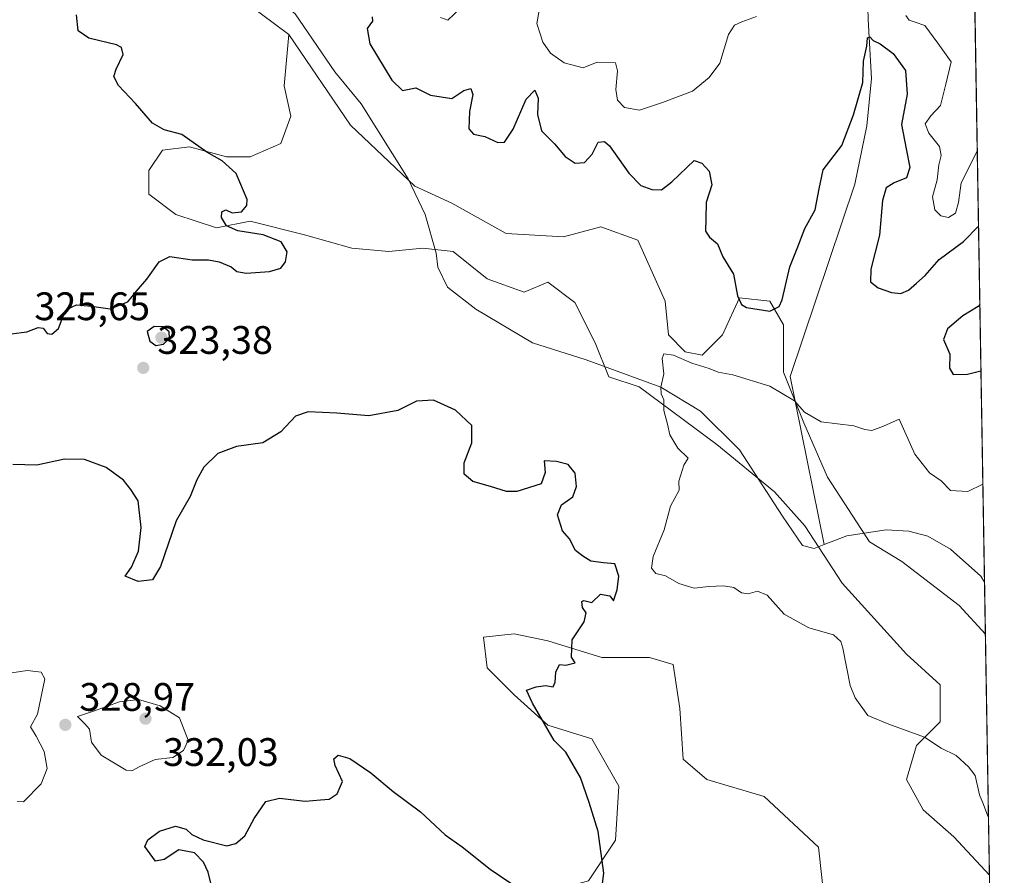
# Model space of a CAD drawing. Units: metres. Extents: x 615184 to 618661, y 4673859 to 4676229.
# Drawn here: x 618413 to 618661, y 4674138 to 4674353 of the extents above; entities that cross this region are included whole.
import ezdxf

# ---------------------------------------------------------------- set-up
doc = ezdxf.new("R2010")
doc.units = ezdxf.units.M
doc.header["$MEASUREMENT"] = 0
for name, color, linetype, lineweight in [('Arbolado forestal CxS', 92, 'Continuous', 0), ('Comarca CxS', 21, 'Continuous', 0), ('Comunidad Autónoma CxS', 142, 'Continuous', 0), ('Corriente natural lineal', 142, 'Continuous', 13), ('Curva de nivel maestra', 30, 'Continuous', 30), ('Curva de nivel normal', 30, 'Continuous', 0), ('Espacio natural protegido CxS', 121, 'Continuous', 0), ('Matorral CxS', 135, 'Continuous', 0), ('Municipio CxS', 4, 'Continuous', 0), ('Pastizal CxS', 92, 'Continuous', 0), ('Provincia CxS', 1, 'Continuous', 0), ('Punto de cota en terreno', 7, 'Continuous', 0), ('Rótulo de punto de cota en terreno', 7, 'Continuous', 0)]:
    doc.layers.add(name, color=color, linetype=linetype, lineweight=lineweight)
doc.styles.add('Style-Arial', font='txt')

# ---------------------------------------------------------------- blocks, each defined once
blk = doc.blocks.new('*U6')
at = {"layer": 'Pastizal CxS', "color": 92, "linetype": 'Continuous', "lineweight": 0}
for points in [[(618496.6571000004, 4674326.5405, 321.616399999999), (618512.8450999996, 4674311.195900001, 321.3450000000012), (618522.2169000005, 4674306.9323, 321.786300000007), (618535.8494999995, 4674299.2609, 321.3135000000038), (618550.3334999997, 4674298.407500001, 321.0282000000007), (618559.7052999996, 4674300.965700001, 321.1937999999937), (618569.0771000005, 4674297.5557, 321.0874999999942), (618575.8931, 4674282.2097, 320.9468999999954), (618576.7446999997, 4674273.684699999, 320.5832999999984), (618581.0047000004, 4674269.422700001, 320.5589000000036), (618585.2644999997, 4674268.569900001, 320.7195000000065), (618590.3765000004, 4674273.684699999, 322.0715000000055), (618593.1372999996, 4674279.7601, 323.9581999999937), (618594.6379000006, 4674283.062700001, 324.9974999999977), (618602.3059, 4674282.2095, 326.8414000000048), (618605.7133, 4674276.242900001, 323.2976999999955), (618605.7133, 4674264.3069, 320.5531999999948), (618610.8251, 4674251.519900001, 320.252999999997), (618616.7889, 4674237.878900001, 319.9756000000052), (618627.4376999997, 4674221.5843, 319.6432000000059), (618635.5329, 4674216.5659, 319.4824999999983), (618650.0173000004, 4674205.484300001, 319.2997999999934), (618656.6102, 4674198.287000001, 319.1793999999936), (618657.6349999999, 4674137.533199999, 321.7332000000025), (618648.6177000003, 4674147.199899999, 322.2482000000018), (618640.9501, 4674154.0211, 322.4472999999998), (618636.6901000004, 4674161.6931, 321.9426999999997), (618639.2459000006, 4674170.217900001, 320.6309999999939), (618645.2099000001, 4674176.185699999, 319.4121000000014), (618645.2100999998, 4674185.5637, 319.1668000000063), (618636.6902999999, 4674193.235300001, 319.2418000000035), (618620.5028999997, 4674211.1381, 319.4342999999935), (618611.1297000004, 4674225.6315, 319.7759999999981), (618603.4619000005, 4674234.156099999, 319.9048000000039), (618588.9785000002, 4674246.0921, 320.071299999996), (618569.3825000003, 4674260.584899999, 320.3154000000068), (618561.7149, 4674263.141899999, 320.4113999999972), (618558.3071, 4674271.6669, 320.5035999999964), (618553.1941000001, 4674281.8979, 320.6410000000033), (618546.3781000003, 4674287.012900001, 320.6928999999946), (618540.4143000003, 4674284.4551, 320.7305999999954), (618531.0427000001, 4674287.864900001, 320.8928000000014), (618522.5225000001, 4674294.6851, 321.107799999998), (618514.8545000004, 4674295.538100001, 321.1287000000011), (618506.3349000001, 4674294.6851, 321.1996999999974), (618496.9621000001, 4674295.537900001, 321.4135999999999), (618485.0340999998, 4674298.948100001, 322.9893000000012), (618471.4023000002, 4674302.357899999, 324.8108999999968), (618462.8821, 4674300.653100001, 325.7851999999984), (618452.6580999997, 4674304.063100001, 326.2997999999934), (618445.8425000003, 4674309.178099999, 326.7446000000054), (618445.8426999999, 4674315.1459, 326.9872000000032), (618449.2505000001, 4674320.2609, 326.4076999999961), (618456.0663000002, 4674321.1139, 325.4765999999945), (618465.4385000002, 4674318.5557, 324.0148999999947), (618471.4024999999, 4674318.5557, 322.8487000000023), (618479.0702999998, 4674321.965700001, 321.9866000000038), (618481.6262999997, 4674328.785700001, 321.9443000000028), (618479.9222999997, 4674336.4583, 322.0326999999961), (618481.0853000004, 4674349.406500001, 322.0866999999998)], [(618641.8016999997, 4674121.625499999, 322.5314000000071), (618656.2852999996, 4674113.952500001, 321.9143999999943), (618658.0255000005, 4674114.387700001, 321.771900000007), (618659.1594000002, 4674047.1667, 322.0767000000051), (618633.8731000006, 4674052.789100001, 323.4471999999951), (618630.0724999999, 4674054.1315, 323.5798999999971), (618619.3888999998, 4674057.905300001, 324.4897000000055), (618611.9802999999, 4674067.064099999, 320.3938000000053), (618602.6085000001, 4674067.917099999, 320.0362000000023), (618595.7925000006, 4674072.1799, 320.9646999999969), (618596.6442999998, 4674082.4101, 320.178700000004), (618600.0528999995, 4674096.049900001, 319.624100000001), (618598.3488999996, 4674106.2795, 319.9940999999963), (618592.3850999996, 4674109.6897, 320.2266999999993), (618581.3088999996, 4674108.837900001, 320.3564000000042), (618567.6771, 4674110.5427, 320.7681000000011), (618554.0444999998, 4674117.3629, 322.2179000000033), (618548.0802999996, 4674122.477700001, 323.4337999999989), (618543.8205000004, 4674128.445900001, 324.6591000000044), (618547.2287, 4674133.5603, 326.6236000000063), (618556.6015, 4674136.1183, 326.3574999999983), (618563.4172999999, 4674146.348300001, 324.1741000000038), (618564.2697000002, 4674159.988299999, 323.6065999999992), (618557.4537000004, 4674171.9233, 323.950800000006), (618546.3771000003, 4674175.334100001, 325.0307999999932), (618537.8570999998, 4674183.006300001, 325.6442999999999), (618531.0415000003, 4674189.8259, 325.8818000000028), (618530.1895000003, 4674197.499100001, 325.8747000000003), (618537.8573000003, 4674198.3519, 325.7988999999943), (618546.3772999998, 4674196.646700001, 325.6146000000008), (618560.0100999996, 4674192.384099999, 324.9897000000055), (618571.9379000004, 4674192.3839, 324.4241999999941), (618577.9018999999, 4674190.678500001, 323.7937999999995), (618579.6058999998, 4674179.595899999, 323.8745000000054), (618580.4574999996, 4674166.8079, 324.9668999999994), (618586.4216999998, 4674161.6929, 324.8053000000073), (618600.9052999998, 4674157.431100001, 324.1661000000022), (618614.5383000001, 4674144.642899999, 323.5246999999945), (618615.3898999998, 4674136.9705, 323.2210999999952), (618616.2418999998, 4674129.297300001, 322.6554999999935), (618626.4656999996, 4674126.740499999, 323.0353000000032)]]:
    blk.add_polyline3d(points, close=True, dxfattribs=at)
blk = doc.blocks.new('5PATER')
at = {"layer": 'Punto de cota en terreno', "linetype": 'Continuous', "lineweight": 0}
h = blk.add_hatch(color=51, dxfattribs=at)
edge = h.paths.add_edge_path()
edge.add_ellipse((0, 0), major_axis=(-0.1095731443231308, -0.1110710700762829), ratio=0.9994222409660322, start_angle=0, end_angle=360)

msp = doc.modelspace()

# ---------------------------------------------------------------- linework, layer by layer
at = {"layer": 'Arbolado forestal CxS', "color": 92, "linetype": 'Continuous', "lineweight": 0, "extrusion": (0.001106315113698834, -0.06558487055617412, 0.9978463813739064), "elevation": -305554.3975745406, "flags": 128}
msp.add_lwpolyline([(697403.8763602998, 4653298.817509023), (697403.8763602998, 4653090.608554074)], dxfattribs=at)
at = {"layer": 'Arbolado forestal CxS', "color": 92, "linetype": 'Continuous', "lineweight": 0, "extrusion": (0.0002966945557320248, -0.01758744616627148, 0.9998452848864614), "elevation": -81704.52867509527, "flags": 128}
msp.add_lwpolyline([(697409.6012979425, 4662395.53084732), (697409.6012979423, 4662382.432457678)], dxfattribs=at)
at = {"layer": 'Arbolado forestal CxS', "color": 92, "linetype": 'Continuous', "lineweight": 0}
for points in [[(618647.7367000004, 4674724.32, 410.2425999999978), (618656.6102, 4674198.287000001, 319.1793999999936), (618650.0173000004, 4674205.484300001, 319.2997999999934), (618635.5329, 4674216.5659, 319.4824999999983), (618627.4376999997, 4674221.5843, 319.6432000000059), (618616.7889, 4674237.878900001, 319.9756000000052), (618610.8251, 4674251.519900001, 320.252999999997), (618605.7133, 4674264.3069, 320.5531999999948), (618605.7133, 4674276.242900001, 323.2976999999955), (618602.3059, 4674282.2095, 326.8414000000048), (618594.6379000006, 4674283.062700001, 324.9974999999977), (618593.1372999996, 4674279.7601, 323.9581999999937), (618590.3765000004, 4674273.684699999, 322.0715000000055), (618585.2644999997, 4674268.569900001, 320.7195000000065), (618581.0047000004, 4674269.422700001, 320.5589000000036), (618576.7446999997, 4674273.684699999, 320.5832999999984), (618575.8931, 4674282.2097, 320.9468999999954), (618569.0771000005, 4674297.5557, 321.0874999999942), (618559.7052999996, 4674300.965700001, 321.1937999999937), (618550.3334999997, 4674298.407500001, 321.0282000000007), (618535.8494999995, 4674299.2609, 321.3135000000038), (618522.2169000005, 4674306.9323, 321.786300000007), (618512.8450999996, 4674311.195900001, 321.3450000000012), (618496.6571000004, 4674326.5405, 321.616399999999), (618481.0853000004, 4674349.406500001, 322.0866999999998), (618449.6102999998, 4674372.9235, 322.6186000000016)], [(618481.0853000004, 4674349.406500001, 322.0866999999998), (618449.6102999998, 4674372.9235, 322.6186000000016), (618417.7577000001, 4674390.067299999, 326.9140999999945), (618391.2660999997, 4674400.433300001, 327.5109999999986)], [(618481.0853000004, 4674349.406500001, 322.0866999999998), (618496.6571000004, 4674326.5405, 321.616399999999), (618512.8450999996, 4674311.195900001, 321.3450000000012), (618522.2169000005, 4674306.9323, 321.786300000007), (618535.8494999995, 4674299.2609, 321.3135000000038), (618550.3334999997, 4674298.407500001, 321.0282000000007), (618559.7052999996, 4674300.965700001, 321.1937999999937), (618569.0771000005, 4674297.5557, 321.0874999999942), (618575.8931, 4674282.2097, 320.9468999999954), (618576.7446999997, 4674273.684699999, 320.5832999999984), (618581.0047000004, 4674269.422700001, 320.5589000000036), (618585.2644999997, 4674268.569900001, 320.7195000000065), (618590.3765000004, 4674273.684699999, 322.0715000000055), (618593.1372999996, 4674279.7601, 323.9581999999937), (618594.6379000006, 4674283.062700001, 324.9974999999977), (618602.3059, 4674282.2095, 326.8414000000048), (618605.7133, 4674276.242900001, 323.2976999999955), (618605.7133, 4674264.3069, 320.5531999999948), (618610.8251, 4674251.519900001, 320.252999999997), (618616.7889, 4674237.878900001, 319.9756000000052), (618627.4376999997, 4674221.5843, 319.6432000000059), (618635.5329, 4674216.5659, 319.4824999999983), (618650.0173000004, 4674205.484300001, 319.2997999999934), (618656.6102, 4674198.287000001, 319.1793999999936)]]:
    msp.add_polyline3d(points, dxfattribs=at)
at = {"layer": 'Comarca CxS', "color": 21, "linetype": 'Continuous', "lineweight": 0, "flags": 128}
msp.add_lwpolyline([(615485.69663185, 4673863.363977048), (615221.8000008553, 4673858.979983266), (615183.9100008548, 4676172.139983238), (615186.0800198894, 4676172.176038008), (616190.6560150522, 4676188.870175534), (616255.8435038865, 4676189.953380383), (618004.6507096665, 4676219.015086425), (618622.3500008807, 4676229.279983237), (618661.3700008803, 4673916.119983263), (616494.4159219477, 4673880.121375646)], close=True, dxfattribs=at)
at = {"layer": 'Comunidad Autónoma CxS', "color": 142, "linetype": 'Continuous', "lineweight": 0, "flags": 128}
msp.add_lwpolyline([(615485.69663185, 4673863.363977048), (615221.8000008553, 4673858.979983266), (615183.9100008548, 4676172.139983238), (615186.0800198894, 4676172.176038008), (616190.6560150522, 4676188.870175534), (616255.8435038865, 4676189.953380383), (618004.6507096665, 4676219.015086425), (618622.3500008807, 4676229.279983237), (618661.3700008803, 4673916.119983263), (616494.4159219477, 4673880.121375646)], close=True, dxfattribs=at)
at = {"layer": 'Corriente natural lineal', "color": 142, "linetype": 'Continuous', "lineweight": 13}
for points in [[(618652.8852000004, 4674419.112400001, 333.0671000000002), (618652.8800999997, 4674419.110099999, 333.0650000000023), (618646.1201, 4674416.0701, 331.2927000000054), (618638.6801000005, 4674409.860099999, 331.6328999999969), (618635.5301000001, 4674406.0001, 331.9375), (618634.0800999999, 4674403.210100001, 331.5488000000041), (618630.3101000005, 4674388.640100001, 327.9619999999995), (618626.2301000003, 4674383.4901, 328.241599999994), (618627.1101000002, 4674353.210100001, 325.9529000000039), (618627.8800999997, 4674338.300100001, 325.142200000002), (618626.7600999996, 4674326.380100001, 324.260500000004), (618623.7401000002, 4674311.710100001, 323.3911999999983), (618607.4301000005, 4674263.200099999, 320.5301999999938), (618615.9550999999, 4674220.8651, 319.6579999999958)], [(618476.6101000002, 4674359.6501, 322.109500000006), (618482.7100999998, 4674354.630100001, 322.0185999999958), (618492.6700999998, 4674339.9801, 321.8779000000068), (618499.3101000005, 4674331.960100001, 321.7597999999998), (618511.2001, 4674313.0001, 321.3880000000063), (618515.4901000002, 4674304.0101, 321.2146999999969), (618518.2401000002, 4674294.3101, 321.0893999999971), (618518.6851000005, 4674290.795100001, 321.0663999999961), (618521.0639000004, 4674285.713099999, 321.0314000000071), (618528.2077000003, 4674280.1568, 320.8500000000058), (618542.4951999999, 4674271.690099999, 320.7136000000028), (618555.9890000002, 4674267.456800001, 320.5510000000068), (618574.8600000005, 4674260.550000001, 320.2468999999983), (618584.8285999997, 4674254.4922, 320.1505999999936), (618594.6182000004, 4674244.702600001, 320.0550999999978), (618605.4661999998, 4674228.0338, 319.8144000000029), (618610.4933000002, 4674220.625399999, 319.7163), (618613.4418000003, 4674219.8805, 319.6719000000012), (618615.9550999999, 4674220.8651, 319.6579999999958)], [(618615.9550999999, 4674220.8651, 319.6579999999958), (618621.6601, 4674223.100099999, 319.6704000000027), (618631.6201, 4674224.590100001, 319.651199999993), (618637.3501000004, 4674224.2301, 319.5889000000025), (618642.0900999998, 4674222.960100001, 319.5473000000056), (618647.7901, 4674219.7301, 319.5154999999941), (618655.4401000004, 4674212.890100001, 319.436600000001), (618656.3892999999, 4674211.3814, 319.409799999994)]]:
    msp.add_polyline3d(points, dxfattribs=at)
at = {"layer": 'Curva de nivel maestra', "color": 30, "linetype": 'Continuous', "lineweight": 30, "elevation": 325, "flags": 128}
for points in [[(618411.1399999997, 4674273.9801), (618415.0999999996, 4674274.5001), (618417.9400000004, 4674275.590100001), (618419.25, 4674275.380100001), (618420.2000000002, 4674274.0801), (618421.4100000003, 4674273.920100001), (618423.0999999996, 4674275.340100001), (618424.29, 4674278.450099999), (618425.4400000004, 4674280.280099999), (618427.5899999999, 4674281.2501), (618431.3799999999, 4674280.9801), (618436.0899999999, 4674280.2601), (618440.5800000001, 4674282.0101), (618442.7100000001, 4674284.7601), (618445.3700000001, 4674287.7601), (618448.4199999999, 4674292.090100001), (618451.1600000003, 4674293.420100001), (618456.7300000006, 4674292.640100001), (618460.8399999999, 4674292.590100001), (618463.5499999998, 4674292.110099999), (618466.6200000001, 4674290.880100001), (618468.04, 4674289.700099999), (618470.3799999999, 4674289.2301), (618476.2599999999, 4674289.690099999), (618479.0999999996, 4674290.540100001), (618480.2699999996, 4674292.140100001), (618480.7300000006, 4674294.670100001), (618479.2000000002, 4674297.1801), (618474.6699999999, 4674298.920100001), (618468.2699999996, 4674299.9301), (618465.4000000004, 4674301.1801), (618464.1299999999, 4674303.280099999), (618464.2100000001, 4674304.7401), (618465.2800000003, 4674305.190099999), (618466.8099999996, 4674304.420100001), (618469.2100000001, 4674304.670100001), (618470.54, 4674306.300100001), (618470.5999999996, 4674307.850099999), (618467.8099999996, 4674314.360099999), (618464.3200000003, 4674317.600099999), (618460.4699999997, 4674319.7601), (618454.1799999997, 4674324.190099999), (618449.6600000003, 4674325.390100001), (618446.7999999998, 4674327.040100001), (618442.4699999997, 4674331.9801), (618438.2100000001, 4674336.550100001), (618437.0599999996, 4674338.770099999), (618437.6399999997, 4674340.6601), (618439.3600000005, 4674344.390100001), (618438.9900000002, 4674346.130100001), (618437.7000000002, 4674346.780099999), (618430.7100000001, 4674348.450099999), (618428.0499999998, 4674350.280099999), (618427.6100000005, 4674354.3201)], [(618502.1399999997, 4674353.870100001), (618502.1900000004, 4674352.720100001), (618500.8499999996, 4674350.870100001), (618501.4800000006, 4674347.040100001), (618507.0599999996, 4674337.870100001), (618509.7599999999, 4674335.290100001), (618513.0800000001, 4674335.9101), (618516.8200000003, 4674334.0701), (618522.1399999997, 4674333.2301), (618525.1900000004, 4674335.2501), (618527, 4674335.780099999), (618527.4400000004, 4674334.2601), (618526.6100000005, 4674329.9801), (618526.4400000004, 4674325.620100001), (618527.6200000001, 4674324.290100001), (618530.5199999996, 4674323.690099999), (618533.7400000002, 4674322.200099999), (618535.4199999999, 4674322.300100001), (618537.5899999999, 4674325.520099999), (618540.9299999997, 4674333.0601), (618543.0800000001, 4674335.340100001), (618543.9199999999, 4674333.370100001), (618543.7400000002, 4674329.200099999), (618544.79, 4674325.100099999), (618548.0599999996, 4674321.850099999), (618550.6900000004, 4674318.610099999), (618553.2199999997, 4674317.0101), (618555.6200000001, 4674317.1801), (618557.5599999996, 4674319.200099999), (618559.04, 4674322.2401), (618560.6399999997, 4674322.470100001), (618561.8799999999, 4674321.360099999), (618566.7699999996, 4674314.4101), (618569.7599999999, 4674311.360099999), (618572.54, 4674310.340100001), (618575.0199999996, 4674310.220100001), (618577.5899999999, 4674312.2401), (618583.2699999996, 4674317.640100001), (618585.1299999999, 4674316.970100001), (618587.0199999996, 4674314.950099999), (618587.6500000004, 4674311.5101), (618586.2699999996, 4674307.030099999), (618586.2100000001, 4674302.970100001), (618586.0999999996, 4674299.840100001), (618587.0599999996, 4674298.3201), (618589.0700000003, 4674296.670100001), (618590.4800000006, 4674293.4101), (618593.1600000003, 4674288.9901), (618594.1200000001, 4674283.550100001), (618595.1500000004, 4674281.3201), (618596.3799999999, 4674280.630100001), (618602.2999999998, 4674279.700099999), (618604.6600000003, 4674280.8301), (618605.3799999999, 4674282.520099999), (618607.2999999998, 4674290.890100001), (618609.1900000004, 4674295.4901), (618611.1100000005, 4674300.540100001), (618613.7400000002, 4674305.200099999), (618614.7199999997, 4674310.540100001), (618615.7400000002, 4674315.2601), (618620.4699999997, 4674321.420100001), (618623.3799999999, 4674329.110099999), (618625.7000000002, 4674337.290100001), (618625.8700000001, 4674342.700099999), (618626.75, 4674346.420100001), (618626.9000000004, 4674348.540100001), (618627.4600000001, 4674348.8201), (618628.29, 4674347.890100001), (618630.0999999996, 4674347.040100001), (618633.3399999999, 4674344.610099999), (618636.4500000002, 4674340.360099999), (618636.8600000005, 4674334.380100001), (618635.4600000001, 4674326.700099999), (618636.6299999999, 4674320.5601), (618637.5800000001, 4674315.880100001), (618636.7000000002, 4674313.290100001), (618633.6299999999, 4674312.030099999), (618631.5800000001, 4674310.7401), (618630.6799999997, 4674307.540100001), (618629.9400000004, 4674298.870100001), (618627.7000000002, 4674290.2301), (618627.6799999997, 4674287.0801), (618629.6299999999, 4674285.540100001), (618632.9400000004, 4674284.350099999), (618635.2699999996, 4674284.110099999), (618637.2699999996, 4674284.9301), (618639.2699999996, 4674286.720100001), (618641.4299999997, 4674288.6801), (618644.9199999999, 4674292.710100001), (618651.0999999996, 4674297.2601), (618654.8764000004, 4674301.067199999)], [(618655.2083999999, 4674281.390000001), (618654.7800000003, 4674280.870100001), (618650.8799999999, 4674278.540100001), (618647.0499999998, 4674275.200099999), (618646.04, 4674272.540100001), (618647.6100000005, 4674268.870100001), (618647.54, 4674265.3101), (618648.4600000001, 4674263.7301), (618652.0599999996, 4674263.770099999), (618655.4906000001, 4674264.658500001)], [(618447.5800000001, 4674271.0001), (618449.5099999999, 4674271.4001), (618451.0700000003, 4674272.870100001), (618450.9600000001, 4674274.4901), (618449.4500000002, 4674275.770099999), (618447.1799999997, 4674275.850099999), (618445.4199999999, 4674274.540100001), (618446.0899999999, 4674272.110099999), (618447.5800000001, 4674271.0001)], [(618559.79, 4674132.850099999), (618560.4600000001, 4674138.040100001), (618559.0700000003, 4674148.540100001), (618556.8099999996, 4674155.880100001), (618554.5899999999, 4674162.190099999), (618550.9199999999, 4674168.590100001), (618547.9400000004, 4674171.540100001), (618542.4800000006, 4674180.920100001), (618540.9500000002, 4674184.220100001), (618543.4199999999, 4674185.020099999), (618545.79, 4674185.390100001), (618547.7300000006, 4674185.0001), (618548.2100000001, 4674186.2301), (618548.4199999999, 4674188.7601), (618549.3399999999, 4674190.6501), (618550.9100000003, 4674190.460100001), (618553.2800000003, 4674191.110099999), (618552.29, 4674192.5001), (618552.4600000001, 4674196.840100001), (618555.4800000006, 4674201.360099999), (618556.0099999999, 4674203.6801), (618555.0700000003, 4674205.020099999), (618554.9699999997, 4674206.5601), (618555.4500000002, 4674206.780099999), (618557.4199999999, 4674206.2501), (618559.6299999999, 4674208.370100001), (618562.0099999999, 4674207.940099999), (618562.9100000003, 4674206.720100001), (618563.8499999996, 4674209.450099999), (618564.25, 4674212.920100001), (618563.2699999996, 4674216.050100001), (618560.3600000005, 4674216.2301), (618557.2199999997, 4674216.700099999), (618555.1799999997, 4674217.9801), (618553.2999999998, 4674219.340100001), (618551.8099999996, 4674222.300100001), (618550.0199999996, 4674224.3201), (618548.8200000003, 4674228.3201), (618549.79, 4674230.860099999), (618552.6699999999, 4674232.9001), (618553.5899999999, 4674235.520099999), (618553.2300000006, 4674238.840100001), (618551.4600000001, 4674241.0701), (618548.5599999996, 4674241.840100001), (618545.4600000001, 4674242.0001), (618545.6600000003, 4674239.0101), (618544.7000000002, 4674236.1501), (618538.5700000003, 4674234.2401), (618535.9400000004, 4674234.220100001), (618531.9299999997, 4674235.540100001), (618527.4900000002, 4674236.770099999), (618525.25, 4674238.620100001), (618525.25, 4674241.4801), (618527.2100000001, 4674246.540100001), (618527.25, 4674250.880100001), (618523.0999999996, 4674254.700099999), (618517.5999999996, 4674257.220100001), (618513.2599999999, 4674256.9801), (618508.5899999999, 4674254.6601), (618501.2599999999, 4674253.280099999), (618493.1900000004, 4674253.950099999), (618485.9900000002, 4674254.3301), (618482.8099999996, 4674253.200099999), (618479.0700000003, 4674249.2601), (618474.54, 4674246.540100001), (618467.9299999997, 4674245.610099999), (618463.2599999999, 4674243.8301), (618459.6900000004, 4674240.360099999), (618457.9000000004, 4674237.140100001), (618456.29, 4674232.970100001), (618452.7400000002, 4674226.870100001), (618448.7800000003, 4674215.380100001), (618446.7400000002, 4674211.960100001), (618443.1500000004, 4674211.530099999), (618439.9000000004, 4674212.9001), (618441.4699999997, 4674215.200099999), (618443.2400000002, 4674219.200099999), (618443.9000000004, 4674225.200099999), (618443.1100000005, 4674231.850099999), (618441.3099999996, 4674234.780099999), (618439.4199999999, 4674237.130100001), (618435.0599999996, 4674240.280099999), (618429.5899999999, 4674242.270099999), (618424.5899999999, 4674242.4101), (618417.5800000001, 4674240.890100001), (618411.5599999996, 4674241.0601)], [(618461.5199999996, 4674135.220100001), (618460.7800000003, 4674138.290100001), (618459.6100000005, 4674140.840100001), (618457.3600000005, 4674143.200099999), (618453.3700000001, 4674143.940099999), (618449.7000000002, 4674141.4901), (618447.4900000002, 4674141.0601), (618444.8700000001, 4674144.7601), (618445.6200000001, 4674146.450099999), (618448.5599999996, 4674148.6801), (618452.5199999996, 4674149.950099999), (618455.2599999999, 4674149.190099999), (618456.6600000003, 4674147.840100001), (618459.54, 4674146.460100001), (618465.4600000001, 4674144.9901), (618467.7199999997, 4674145.5101), (618470.0199999996, 4674147.440099999), (618472.4000000004, 4674151.8301), (618475.3200000003, 4674156.090100001), (618478.7400000002, 4674156.960100001), (618485.2599999999, 4674156.190099999), (618489.0800000001, 4674156.590100001), (618491.2599999999, 4674156.6801), (618493.3099999996, 4674158.090100001), (618494.6200000001, 4674161.190099999), (618492.8200000003, 4674165.210100001), (618492.4100000003, 4674166.9001), (618493.54, 4674167.800100001), (618496.5, 4674166.970100001), (618501.7400000002, 4674163.340100001), (618507.3799999999, 4674158.640100001), (618514.2800000003, 4674153.540100001), (618520.5, 4674147.7601), (618524.7699999996, 4674144.700099999), (618531.8300000001, 4674139.100099999), (618539.8600000005, 4674133.630100001)]]:
    msp.add_lwpolyline(points, dxfattribs=at)
at = {"layer": 'Curva de nivel normal', "color": 30, "linetype": 'Continuous', "lineweight": 0, "flags": 128}
for points, elevation in [([(618524.3600000005, 4674356.050100001), (618521.1799999997, 4674353.030099999), (618519.3099999996, 4674353.690099999)], 330), ([(618598.9400000004, 4674353.9001), (618595.2699999996, 4674352.620100001), (618593.3899999997, 4674351.7501), (618591.8399999999, 4674349.360099999), (618589.7100000001, 4674342.200099999), (618587.0199999996, 4674338.540100001), (618582.8300000001, 4674335.090100001), (618575.2300000006, 4674332.220100001), (618569.4800000006, 4674330.3301), (618565.6600000003, 4674330.9901), (618563.9400000004, 4674332.860099999), (618563.4600000001, 4674335.540100001), (618563.9199999999, 4674340.2401), (618563.4500000002, 4674342.220100001), (618558.79, 4674342.450099999), (618555.2599999999, 4674340.970100001), (618550.5199999996, 4674342.2501), (618547.0499999998, 4674344.720100001), (618545.0899999999, 4674347.470100001), (618543.6100000005, 4674352.190099999), (618544.1699999999, 4674355.440099999)], 330), ([(618654.5576999999, 4674319.9625), (618650.54, 4674312.0001), (618649.8200000003, 4674307.0601), (618649.0700000003, 4674304.3301), (618647.2699999996, 4674303.3201), (618645.3499999996, 4674303.720100001), (618643.8399999999, 4674305.2401), (618643.2599999999, 4674308.5101), (618644.4800000006, 4674312.780099999), (618644.8600000005, 4674316.540100001), (618645.4800000006, 4674318.870100001), (618645.04, 4674321.200099999), (618642.3399999999, 4674324.540100001), (618641.4299999997, 4674326.870100001), (618642.8600000005, 4674328.870100001), (618645.2999999998, 4674331.540100001), (618646.5999999996, 4674336.870100001), (618648.0099999999, 4674342.540100001), (618644.6200000001, 4674347.170100001), (618641.3399999999, 4674351.640100001), (618638.9199999999, 4674352.4801), (618637.3700000001, 4674352.970100001), (618636.5800000001, 4674354.1801)], 330), ([(618657.3890000005, 4674152.118000001), (618657.1900000004, 4674152.450099999), (618656.0999999996, 4674155.390100001), (618655.0999999996, 4674157.8201), (618654.0599999996, 4674162.6801), (618652.3700000001, 4674164.840100001), (618649.2199999997, 4674167.6801), (618645.4299999997, 4674169.5701), (618641.29, 4674172.3201), (618632.2599999999, 4674175.620100001), (618626.9800000006, 4674177.790100001), (618623.7800000003, 4674182.270099999), (618622.5700000003, 4674185.380100001), (618620.7000000002, 4674194.7301), (618620.2000000002, 4674196.4801), (618618.3099999996, 4674198.130100001), (618612.1600000003, 4674199.9301), (618605.9199999999, 4674203.360099999), (618601.6500000004, 4674208.0801), (618599.1600000003, 4674209.090100001), (618596.8399999999, 4674208.440099999), (618595.1600000003, 4674208.710100001), (618593.2199999997, 4674210.030099999), (618590.6600000003, 4674210.4901), (618586.9199999999, 4674210.290100001), (618583.1900000004, 4674209.890100001), (618579.3399999999, 4674211.040100001), (618575.9699999997, 4674212.970100001), (618573.5499999998, 4674213.590100001), (618572.5199999996, 4674214.940099999), (618572.9400000004, 4674217.860099999), (618575.6600000003, 4674224.540100001), (618577.29, 4674230.540100001), (618579.4199999999, 4674234.540100001), (618579.3799999999, 4674236.870100001), (618580.5899999999, 4674240.870100001), (618581.7199999997, 4674242.640100001), (618579.1500000004, 4674245.1801), (618577.0800000001, 4674248.5001), (618576.5, 4674251.200099999), (618575.6299999999, 4674254.640100001), (618575.6200000001, 4674257.300100001), (618574.9100000003, 4674258.870100001), (618574.8600000005, 4674260.550100001), (618575.5999999996, 4674263.860099999), (618575.1399999997, 4674267.770099999), (618575.5800000001, 4674268.960100001), (618578, 4674268.620100001), (618582.6100000005, 4674266.550100001), (618587.0499999998, 4674265.200099999), (618589.3200000003, 4674264.340100001), (618592.9400000004, 4674263.600099999), (618602.2699999996, 4674260.7501), (618608.5199999996, 4674257.120100001), (618611, 4674254.270099999), (618615.2000000002, 4674251.800100001), (618623.4900000002, 4674250.780099999), (618626.2300000006, 4674249.8301), (618627.9800000006, 4674249.5801), (618630.9400000004, 4674250.7301), (618634.8499999996, 4674252.450099999), (618638.8200000003, 4674243.6601), (618642.5099999999, 4674238.940099999), (618645.5, 4674236.960100001), (618647.7999999998, 4674234.520099999), (618652.1500000004, 4674234.280099999), (618655.9731000002, 4674236.054)], 320), ([(618411.2599999999, 4674188.5601), (618415.25, 4674189.1801), (618418.6799999997, 4674188.710100001), (618419.6299999999, 4674187.0001), (618417.79, 4674178.1601), (618416.04, 4674174.9801), (618417.4400000004, 4674172.620100001), (618419.5, 4674168.7601), (618420.2300000006, 4674164.4101), (618418.6900000004, 4674160.610099999), (618414.2300000006, 4674156.0801), (618412.6699999999, 4674156.1501)], 330), ([(618443.2300000006, 4674181.8101), (618438.4600000001, 4674181.2601), (618431.9299999997, 4674178.870100001), (618427.8799999999, 4674177.5701), (618429.75, 4674175.7401), (618430.8499999996, 4674174.340100001), (618431.3600000005, 4674171.100099999), (618433.8600000005, 4674167.8201), (618440.0999999996, 4674164.040100001), (618441.5499999998, 4674163.860099999), (618443.5800000001, 4674164.920100001), (618447.4400000004, 4674166.6801), (618451.9100000003, 4674167.2301), (618454.5999999996, 4674168.9801), (618455.7300000006, 4674171.5801), (618453.5899999999, 4674177.190099999), (618448.7100000001, 4674180.200099999), (618443.2300000006, 4674181.8101)], 330)]:
    msp.add_lwpolyline(points, dxfattribs=dict(at, elevation=elevation))
at = {"layer": 'Espacio natural protegido CxS', "color": 121, "linetype": 'Continuous', "lineweight": 0, "flags": 128}
msp.add_lwpolyline([(616255.8435038865, 4676189.953380383), (618004.6507096665, 4676219.015086425), (618622.3500008807, 4676229.279983237), (618661.3700008803, 4673916.119983263), (616494.4159219477, 4673880.121375646)], dxfattribs=at)
at = {"layer": 'Matorral CxS', "color": 135, "linetype": 'Continuous', "lineweight": 0, "extrusion": (-2.819468482889735e-05, 0.001671560600350057, 0.9999986025441331), "elevation": 8117.394034303609, "flags": 128}
msp.add_lwpolyline([(618657.64382528, 4674130.494417206), (618658.0342263709, 4674107.348984871)], dxfattribs=at)
at = {"layer": 'Matorral CxS', "color": 135, "linetype": 'Continuous', "lineweight": 0}
for points in [[(618481.0853000004, 4674349.406500001, 322.0866999999998), (618449.6102999998, 4674372.9235, 322.6186000000016), (618417.7577000001, 4674390.067299999, 326.9140999999945), (618391.2660999997, 4674400.433300001, 327.5109999999986)], [(618449.6102999998, 4674372.9235, 322.6186000000016), (618481.0853000004, 4674349.406500001, 322.0866999999998), (618479.9222999997, 4674336.4583, 322.0326999999961), (618481.6262999997, 4674328.785700001, 321.9443000000028), (618479.0702999998, 4674321.965700001, 321.9866000000038), (618471.4024999999, 4674318.5557, 322.8487000000023), (618465.4385000002, 4674318.5557, 324.0148999999947), (618456.0663000002, 4674321.1139, 325.4765999999945), (618449.2505000001, 4674320.2609, 326.4076999999961), (618445.8426999999, 4674315.1459, 326.9872000000032), (618445.8425000003, 4674309.178099999, 326.7446000000054), (618452.6580999997, 4674304.063100001, 326.2997999999934), (618462.8821, 4674300.653100001, 325.7851999999984), (618471.4023000002, 4674302.357899999, 324.8108999999968), (618485.0340999998, 4674298.948100001, 322.9893000000012), (618496.9621000001, 4674295.537900001, 321.4135999999999), (618506.3349000001, 4674294.6851, 321.1996999999974), (618514.8545000004, 4674295.538100001, 321.1287000000011), (618522.5225000001, 4674294.6851, 321.107799999998), (618531.0427000001, 4674287.864900001, 320.8928000000014), (618540.4143000003, 4674284.4551, 320.7305999999954), (618546.3781000003, 4674287.012900001, 320.6928999999946), (618553.1941000001, 4674281.8979, 320.6410000000033), (618558.3071, 4674271.6669, 320.5035999999964), (618561.7149, 4674263.141899999, 320.4113999999972), (618569.3825000003, 4674260.584899999, 320.3154000000068), (618588.9785000002, 4674246.0921, 320.071299999996), (618603.4619000005, 4674234.156099999, 319.9048000000039), (618611.1297000004, 4674225.6315, 319.7759999999981), (618620.5028999997, 4674211.1381, 319.4342999999935), (618636.6902999999, 4674193.235300001, 319.2418000000035), (618645.2100999998, 4674185.5637, 319.1668000000063), (618645.2099000001, 4674176.185699999, 319.4121000000014), (618639.2459000006, 4674170.217900001, 320.6309999999939), (618636.6901000004, 4674161.6931, 321.9426999999997), (618640.9501, 4674154.0211, 322.4472999999998), (618648.6177000003, 4674147.199899999, 322.2482000000018), (618657.6349999999, 4674137.533199999, 321.7332000000025), (618658.0255000005, 4674114.387700001, 321.771900000007)], [(618481.0853000004, 4674349.406500001, 322.0866999999998), (618479.9222999997, 4674336.4583, 322.0326999999961), (618481.6262999997, 4674328.785700001, 321.9443000000028), (618479.0702999998, 4674321.965700001, 321.9866000000038), (618471.4024999999, 4674318.5557, 322.8487000000023), (618465.4385000002, 4674318.5557, 324.0148999999947), (618456.0663000002, 4674321.1139, 325.4765999999945), (618449.2505000001, 4674320.2609, 326.4076999999961), (618445.8426999999, 4674315.1459, 326.9872000000032), (618445.8425000003, 4674309.178099999, 326.7446000000054), (618452.6580999997, 4674304.063100001, 326.2997999999934), (618462.8821, 4674300.653100001, 325.7851999999984), (618471.4023000002, 4674302.357899999, 324.8108999999968), (618485.0340999998, 4674298.948100001, 322.9893000000012), (618496.9621000001, 4674295.537900001, 321.4135999999999), (618506.3349000001, 4674294.6851, 321.1996999999974), (618514.8545000004, 4674295.538100001, 321.1287000000011), (618522.5225000001, 4674294.6851, 321.107799999998), (618531.0427000001, 4674287.864900001, 320.8928000000014), (618540.4143000003, 4674284.4551, 320.7305999999954), (618546.3781000003, 4674287.012900001, 320.6928999999946), (618553.1941000001, 4674281.8979, 320.6410000000033), (618558.3071, 4674271.6669, 320.5035999999964), (618561.7149, 4674263.141899999, 320.4113999999972), (618569.3825000003, 4674260.584899999, 320.3154000000068), (618588.9785000002, 4674246.0921, 320.071299999996), (618603.4619000005, 4674234.156099999, 319.9048000000039), (618611.1297000004, 4674225.6315, 319.7759999999981), (618620.5028999997, 4674211.1381, 319.4342999999935), (618636.6902999999, 4674193.235300001, 319.2418000000035), (618645.2100999998, 4674185.5637, 319.1668000000063), (618645.2099000001, 4674176.185699999, 319.4121000000014), (618639.2459000006, 4674170.217900001, 320.6309999999939), (618636.6901000004, 4674161.6931, 321.9426999999997), (618640.9501, 4674154.0211, 322.4472999999998), (618648.6177000003, 4674147.199899999, 322.2482000000018), (618657.6349999999, 4674137.533199999, 321.7332000000025)], [(618615.3898999998, 4674136.9705, 323.2210999999952), (618614.5383000001, 4674144.642899999, 323.5246999999945), (618600.9052999998, 4674157.431100001, 324.1661000000022), (618586.4216999998, 4674161.6929, 324.8053000000073), (618580.4574999996, 4674166.8079, 324.9668999999994), (618579.6058999998, 4674179.595899999, 323.8745000000054), (618577.9018999999, 4674190.678500001, 323.7937999999995), (618571.9379000004, 4674192.3839, 324.4241999999941), (618560.0100999996, 4674192.384099999, 324.9897000000055), (618546.3772999998, 4674196.646700001, 325.6146000000008), (618537.8573000003, 4674198.3519, 325.7988999999943), (618530.1895000003, 4674197.499100001, 325.8747000000003), (618531.0415000003, 4674189.8259, 325.8818000000028), (618537.8570999998, 4674183.006300001, 325.6442999999999), (618546.3771000003, 4674175.334100001, 325.0307999999932), (618557.4537000004, 4674171.9233, 323.950800000006), (618564.2697000002, 4674159.988299999, 323.6065999999992), (618563.4172999999, 4674146.348300001, 324.1741000000038), (618556.6015, 4674136.1183, 326.3574999999983)], [(618615.3898999998, 4674136.9705, 323.2210999999952), (618614.5383000001, 4674144.642899999, 323.5246999999945), (618600.9052999998, 4674157.431100001, 324.1661000000022), (618586.4216999998, 4674161.6929, 324.8053000000073), (618580.4574999996, 4674166.8079, 324.9668999999994), (618579.6058999998, 4674179.595899999, 323.8745000000054), (618577.9018999999, 4674190.678500001, 323.7937999999995), (618571.9379000004, 4674192.3839, 324.4241999999941), (618560.0100999996, 4674192.384099999, 324.9897000000055), (618546.3772999998, 4674196.646700001, 325.6146000000008), (618537.8573000003, 4674198.3519, 325.7988999999943), (618530.1895000003, 4674197.499100001, 325.8747000000003), (618531.0415000003, 4674189.8259, 325.8818000000028), (618537.8570999998, 4674183.006300001, 325.6442999999999), (618546.3771000003, 4674175.334100001, 325.0307999999932), (618557.4537000004, 4674171.9233, 323.950800000006), (618564.2697000002, 4674159.988299999, 323.6065999999992), (618563.4172999999, 4674146.348300001, 324.1741000000038), (618556.6015, 4674136.1183, 326.3574999999983)]]:
    msp.add_polyline3d(points, dxfattribs=at)
at = {"layer": 'Municipio CxS', "color": 4, "linetype": 'Continuous', "lineweight": 0, "flags": 128}
msp.add_lwpolyline([(618622.3500008807, 4676229.279983237), (618661.3700008803, 4673916.119983263), (616494.4159219477, 4673880.121375646)], dxfattribs=at)
at = {"layer": 'Pastizal CxS', "color": 92, "linetype": 'Continuous', "lineweight": 0, "extrusion": (-0.0007082267214398594, 0.04198620667209357, 0.9991179394166634), "elevation": 196132.6040218223, "flags": 128}
msp.add_lwpolyline([(-697402.1543916814, -4658972.844433418), (-697402.1543916813, -4658912.028347354)], dxfattribs=at)
at = {"layer": 'Pastizal CxS', "color": 92, "linetype": 'Continuous', "lineweight": 0}
for points in [[(618481.0853000004, 4674349.406500001, 322.0866999999998), (618479.9222999997, 4674336.4583, 322.0326999999961), (618481.6262999997, 4674328.785700001, 321.9443000000028), (618479.0702999998, 4674321.965700001, 321.9866000000038), (618471.4024999999, 4674318.5557, 322.8487000000023), (618465.4385000002, 4674318.5557, 324.0148999999947), (618456.0663000002, 4674321.1139, 325.4765999999945), (618449.2505000001, 4674320.2609, 326.4076999999961), (618445.8426999999, 4674315.1459, 326.9872000000032), (618445.8425000003, 4674309.178099999, 326.7446000000054), (618452.6580999997, 4674304.063100001, 326.2997999999934), (618462.8821, 4674300.653100001, 325.7851999999984), (618471.4023000002, 4674302.357899999, 324.8108999999968), (618485.0340999998, 4674298.948100001, 322.9893000000012), (618496.9621000001, 4674295.537900001, 321.4135999999999), (618506.3349000001, 4674294.6851, 321.1996999999974), (618514.8545000004, 4674295.538100001, 321.1287000000011), (618522.5225000001, 4674294.6851, 321.107799999998), (618531.0427000001, 4674287.864900001, 320.8928000000014), (618540.4143000003, 4674284.4551, 320.7305999999954), (618546.3781000003, 4674287.012900001, 320.6928999999946), (618553.1941000001, 4674281.8979, 320.6410000000033), (618558.3071, 4674271.6669, 320.5035999999964), (618561.7149, 4674263.141899999, 320.4113999999972), (618569.3825000003, 4674260.584899999, 320.3154000000068), (618588.9785000002, 4674246.0921, 320.071299999996), (618603.4619000005, 4674234.156099999, 319.9048000000039), (618611.1297000004, 4674225.6315, 319.7759999999981), (618620.5028999997, 4674211.1381, 319.4342999999935), (618636.6902999999, 4674193.235300001, 319.2418000000035), (618645.2100999998, 4674185.5637, 319.1668000000063), (618645.2099000001, 4674176.185699999, 319.4121000000014), (618639.2459000006, 4674170.217900001, 320.6309999999939), (618636.6901000004, 4674161.6931, 321.9426999999997), (618640.9501, 4674154.0211, 322.4472999999998), (618648.6177000003, 4674147.199899999, 322.2482000000018), (618657.6349999999, 4674137.533199999, 321.7332000000025)], [(618481.0853000004, 4674349.406500001, 322.0866999999998), (618496.6571000004, 4674326.5405, 321.616399999999), (618512.8450999996, 4674311.195900001, 321.3450000000012), (618522.2169000005, 4674306.9323, 321.786300000007), (618535.8494999995, 4674299.2609, 321.3135000000038), (618550.3334999997, 4674298.407500001, 321.0282000000007), (618559.7052999996, 4674300.965700001, 321.1937999999937), (618569.0771000005, 4674297.5557, 321.0874999999942), (618575.8931, 4674282.2097, 320.9468999999954), (618576.7446999997, 4674273.684699999, 320.5832999999984), (618581.0047000004, 4674269.422700001, 320.5589000000036), (618585.2644999997, 4674268.569900001, 320.7195000000065), (618590.3765000004, 4674273.684699999, 322.0715000000055), (618593.1372999996, 4674279.7601, 323.9581999999937), (618594.6379000006, 4674283.062700001, 324.9974999999977), (618602.3059, 4674282.2095, 326.8414000000048), (618605.7133, 4674276.242900001, 323.2976999999955), (618605.7133, 4674264.3069, 320.5531999999948), (618610.8251, 4674251.519900001, 320.252999999997), (618616.7889, 4674237.878900001, 319.9756000000052), (618627.4376999997, 4674221.5843, 319.6432000000059), (618635.5329, 4674216.5659, 319.4824999999983), (618650.0173000004, 4674205.484300001, 319.2997999999934), (618656.6102, 4674198.287000001, 319.1793999999936)], [(618615.3898999998, 4674136.9705, 323.2210999999952), (618614.5383000001, 4674144.642899999, 323.5246999999945), (618600.9052999998, 4674157.431100001, 324.1661000000022), (618586.4216999998, 4674161.6929, 324.8053000000073), (618580.4574999996, 4674166.8079, 324.9668999999994), (618579.6058999998, 4674179.595899999, 323.8745000000054), (618577.9018999999, 4674190.678500001, 323.7937999999995), (618571.9379000004, 4674192.3839, 324.4241999999941), (618560.0100999996, 4674192.384099999, 324.9897000000055), (618546.3772999998, 4674196.646700001, 325.6146000000008), (618537.8573000003, 4674198.3519, 325.7988999999943), (618530.1895000003, 4674197.499100001, 325.8747000000003), (618531.0415000003, 4674189.8259, 325.8818000000028), (618537.8570999998, 4674183.006300001, 325.6442999999999), (618546.3771000003, 4674175.334100001, 325.0307999999932), (618557.4537000004, 4674171.9233, 323.950800000006), (618564.2697000002, 4674159.988299999, 323.6065999999992), (618563.4172999999, 4674146.348300001, 324.1741000000038), (618556.6015, 4674136.1183, 326.3574999999983)]]:
    msp.add_polyline3d(points, dxfattribs=at)
at = {"layer": 'Provincia CxS', "color": 1, "linetype": 'Continuous', "lineweight": 0, "flags": 128}
msp.add_lwpolyline([(615485.69663185, 4673863.363977048), (615221.8000008553, 4673858.979983266), (615183.9100008548, 4676172.139983238), (615186.0800198894, 4676172.176038008), (616190.6560150522, 4676188.870175534), (616255.8435038865, 4676189.953380383), (618004.6507096665, 4676219.015086425), (618622.3500008807, 4676229.279983237), (618661.3700008803, 4673916.119983263), (616494.4159219477, 4673880.121375646)], close=True, dxfattribs=at)

# ---------------------------------------------------------------- block references
at = {"layer": 'Pastizal CxS', "color": 92, "linetype": 'Continuous', "lineweight": 0}
msp.add_blockref('*U6', (0, 0), dxfattribs=at)
at = {"layer": 'Punto de cota en terreno', "color": 7, "linetype": 'Continuous', "lineweight": 0, "xscale": 10, "yscale": 10, "zscale": 10}
for p in [(618449, 4674273, 325.6499999999942), (618444.4400000004, 4674265.390000001, 323.3800000000047), (618445, 4674177, 332.0299999999988), (618424.7999999998, 4674175.449999999, 328.9700000000012)]:
    msp.add_blockref('5PATER', p, dxfattribs=at)

# ---------------------------------------------------------------- texts
at = {"layer": 'Rótulo de punto de cota en terreno', "color": 7, "linetype": 'Continuous', "lineweight": 0, "style": 'Style-Arial'}
for s, p in [('325,65', (618416.9972000001, 4674277.409700001)), ('323,38', (618447.9677999998, 4674268.9178)), ('328,97', (618428.3278000001, 4674178.977800001)), ('332,03', (618449.4096999997, 4674165.087099999))]:
    msp.add_text(s, height=7.000000000000002, dxfattribs=at).set_placement(p)

doc.saveas('drawing.dxf')
